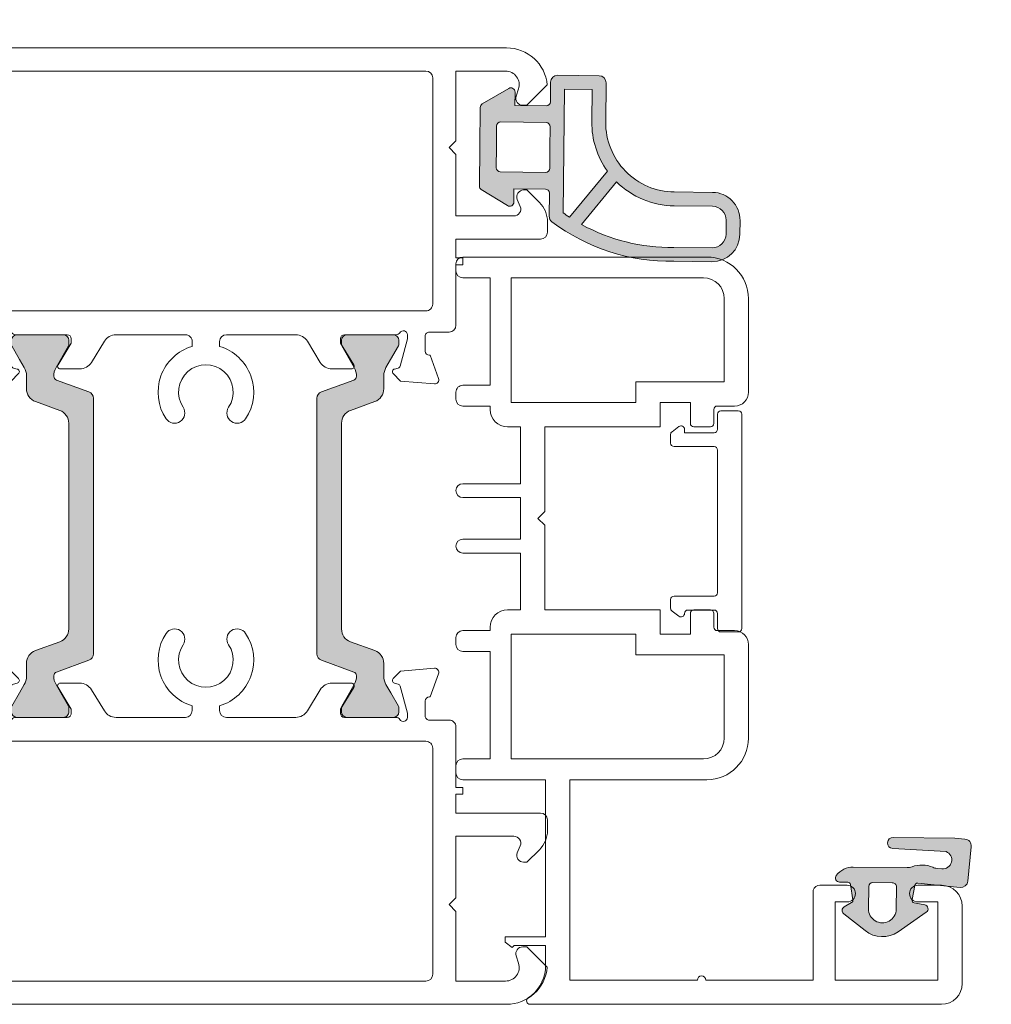
# Model space of a CAD drawing. Units: inches. Extents: x 3757 to 8023, y 34 to 1500.
# Drawn here: x 6043 to 6046, y 836 to 838 of the extents above; entities that cross this region are included whole.
import ezdxf

# ---------------------------------------------------------------- set-up
doc = ezdxf.new("R2010")
doc.units = ezdxf.units.IN
doc.header["$MEASUREMENT"] = 0
doc.layers.get('0').update_dxf_attribs({"lineweight": 0})
doc.layers.add('Aluminium..', color=250, linetype='Continuous', lineweight=0)
doc.layers.add('Text..', color=250, linetype='Continuous', lineweight=0)

# ---------------------------------------------------------------- blocks, each defined once
blk = doc.blocks.new('A$C27673271')
at = {"layer": 'Aluminium..'}
h = blk.add_hatch(color=256, dxfattribs=at)
edge = h.paths.add_edge_path()
edge.add_arc((1.242656905820317, 1.638958834541805), 0.01847787547793311, 110.0000000025864, 180.0000000025833, ccw=False)
edge.add_line((1.236337100200217, 1.656322357775935), (1.323812546613226, 1.688160816498566))
edge.add_arc((1.320009857383396, 1.698595737392584), 0.01110621535191289, 290.0227294066733, 359.7306497572075)
edge.add_arc((1.286978356588141, 1.700190647041029), 0.04416831623048026, 357.862836123903, 390.0337186359253)
edge.add_line((1.325216237309178, 1.72229731202242), (1.312522438437554, 1.744286559620377))
edge.add_line((1.312522438437554, 1.744286559620377), (1.291544722102117, 1.780625893745309))
edge.add_arc((1.29826569212535, 1.784506247595394), 0.00776070770323622, 179.9999999869314, 209.9999999869295, ccw=False)
edge.add_line((1.290504984422114, 1.784506247597164), (1.290504984422114, 1.796024610954191))
edge.add_arc((1.305287284802031, 1.796024610953285), 0.01478230037991701, 89.9999999964619, 179.9999999964878, ccw=False)
edge.add_line((1.305287284802944, 1.810806911333202), (1.430936838039997, 1.810806911333202))
edge.add_arc((1.430936838040907, 1.796024610953282), 0.01478230037992034, 3.52520146407187e-09, 90.00000000352509, ccw=False)
edge.add_line((1.445719138420827, 1.796024610954191), (1.445719138420827, 1.784506247597164))
edge.add_arc((1.437958430717137, 1.784506247597091), 0.007760707703690306, -29.999999999459817, 5.409219738794491e-10, ccw=False)
edge.add_line((1.444679400739915, 1.780625893745309), (1.423698876400522, 1.744286559620377))
edge.add_line((1.423698876400522, 1.744286559620377), (1.411009170547004, 1.722307344349247))
edge.add_arc((1.449414713517244, 1.700133893777665), 0.04434690114415391, 150.0000000007387, 180.0000000007396)
edge.add_line((1.40506781237309, 1.700133893777092), (1.40506781237309, 1.664957032553502))
edge.add_arc((1.368112061420288, 1.664957032552998), 0.0369557509528029, -69.99999999923853, 7.818243830115534e-10, ccw=False)
edge.add_line((1.380751672658334, 1.630229986087215), (1.315015521770874, 1.606303983848193))
edge.add_arc((1.327655133008929, 1.571576937382405), 0.0369557509528106, 110.00000000077, 180.0000000007736)
edge.add_line((1.290699382056118, 1.571576937381906), (1.290699382056118, 1.293426398005977))
edge.add_line((1.290699382056118, 1.293426398005977), (1.290699382056118, 1.01527585862641))
edge.add_arc((1.327655133008932, 1.015275858625913), 0.03695575095281356, 179.9999999992296, 249.9999999992269)
edge.add_line((1.315015521770874, 0.9805488121601229), (1.380751672658334, 0.9566228099247382))
edge.add_arc((1.368112061420277, 0.9218957634589482), 0.03695575095281346, -7.705125426582526e-10, 69.99999999922687, ccw=False)
edge.add_line((1.40506781237309, 0.9218957634584513), (1.40506781237309, 0.8867189022312232))
edge.add_arc((1.449414713510456, 0.8867189022324699), 0.04434690113736539, 180.0000000016107, 210.0000000016116)
edge.add_line((1.411009170547004, 0.8645454516627069), (1.423545687848673, 0.8428315667442803))
edge.add_line((1.423545687848673, 0.8428315667442803), (1.444679400739915, 0.8062269022630062))
edge.add_arc((1.437958430723925, 0.8023465484130433), 0.007760707696901739, 1.2889074696431635e-08, 30.000000012889814, ccw=False)
edge.add_line((1.445719138420827, 0.8023465484147891), (1.445719138420827, 0.7908281850577623))
edge.add_arc((1.430936838039088, 0.7908281850568528), 0.01478230038173933, -89.9999999964748, 3.52520146407187e-09, ccw=False)
edge.add_line((1.430936838039997, 0.7760458846751135), (1.305287284802944, 0.7760458846751135))
edge.add_arc((1.305287284803853, 0.7908281850568528), 0.01478230038173933, 179.9999999964748, 269.9999999964748, ccw=False)
edge.add_line((1.290504984422114, 0.7908281850577623), (1.290504984422114, 0.8023465484147891))
edge.add_arc((1.298265692118561, 0.8023465484147405), 0.007760707696446989, 149.9999999996402, 179.999999999641, ccw=False)
edge.add_line((1.291544722102117, 0.8062269022630062), (1.325216237309178, 0.864555483985896))
edge.add_arc((1.286978356588141, 0.8866621489672867), 0.04416831623048023, 329.9662813640749, 362.1371638760971)
edge.add_arc((1.320004173931757, 0.8882530607672771), 0.01111191824433798, 0.2898261389343514, 69.95679467828974)
edge.add_line((1.323812546613226, 0.8986919795133872), (1.236337100200217, 0.9305304382360191))
edge.add_arc((1.242656905817719, 0.9478939614683294), 0.0184778754753352, 180.0000000030567, 250.00000000305408, ccw=False)
edge.add_line((1.224179030342384, 0.9478939614673436), (1.224179030342384, 1.293426398005977))
edge.add_line((1.224179030342384, 1.293426398005977), (1.224179030342384, 1.638958834540972))
edge = h.paths.add_edge_path()
edge.add_arc((0.6011246486749912, 1.638958834542455), 0.01847787547747826, 359.9999999954028, 429.9999999954001)
edge.add_line((0.6074444542955462, 1.656322357775935), (0.519969007882537, 1.688160816498566))
edge.add_arc((0.5237716971123673, 1.698595737392584), 0.01110621535191293, 180.2693502427925, 249.9772705933261, ccw=False)
edge.add_arc((0.5568031979076222, 1.700190647041029), 0.04416831623048026, 149.9662813640747, 182.1371638760969, ccw=False)
edge.add_line((0.5185653171865852, 1.72229731202242), (0.5312591160572993, 1.744286559620377))
edge.add_line((0.5312591160572993, 1.744286559620377), (0.5522368323927367, 1.780625893745309))
edge.add_arc((0.5455158623704128, 1.784506247598789), 0.007760707704145772, 329.9999999880105, 359.9999999880084)
edge.add_line((0.5532765700745585, 1.784506247597164), (0.5532765700745585, 1.796024610954191))
edge.add_arc((0.5384942696941868, 1.79602461095283), 0.01478230038037176, 5.274854154248935e-09, 90.00000000530068)
edge.add_line((0.5384942696928192, 1.810806911333202), (0.4128447164557656, 1.810806911333202))
edge.add_arc((0.4128447164548561, 1.796024610953282), 0.01478230037992034, 89.99999999647481, 179.9999999964748)
edge.add_line((0.3980624160749358, 1.796024610954191), (0.3980624160749358, 1.784506247597164))
edge.add_arc((0.405823123778626, 1.784506247597091), 0.007760707703690251, 179.999999999459, 209.99999999946)
edge.add_line((0.3991021537558481, 1.780625893745309), (0.4200826780952411, 1.744286559620377))
edge.add_line((0.4200826780952411, 1.744286559620377), (0.4327723839478494, 1.722307344349247))
edge.add_arc((0.3943668409780638, 1.700133893775968), 0.04434690114460875, 1.4533725334331393e-09, 30.000000001454225, ccw=False)
edge.add_line((0.4387137421226726, 1.700133893777092), (0.4387137421226726, 1.664957032553502))
edge.add_arc((0.4756694930754756, 1.664957032552998), 0.03695575095280301, 179.9999999992182, 249.9999999992384)
edge.add_line((0.4630298818374285, 1.630229986087215), (0.5287660327248886, 1.606303983848193))
edge.add_arc((0.516126421486834, 1.571576937382405), 0.0369557509528106, -7.735820872767363e-10, 69.99999999923, ccw=False)
edge.add_line((0.5530821724396446, 1.571576937381906), (0.5530821724396446, 1.293426398005977))
edge.add_line((0.5530821724396446, 1.293426398005977), (0.5530821724396446, 1.01527585862641))
edge.add_arc((0.5161264214868312, 1.015275858625913), 0.03695575095281345, -69.99999999922699, 7.70398855820531e-10, ccw=False)
edge.add_line((0.5287660327248886, 0.9805488121601229), (0.4630298818374285, 0.9566228099247382))
edge.add_arc((0.4756694930754861, 0.9218957634589482), 0.03695575095281344, 110.000000000773, 180.0000000007704)
edge.add_line((0.4387137421226726, 0.9218957634584513), (0.4387137421226726, 0.8867189022312232))
edge.add_arc((0.3943668409848524, 0.8867189022341669), 0.04434690113782019, 329.9999999961958, 359.9999999961967, ccw=False)
edge.add_line((0.4327723839478494, 0.8645454516627069), (0.4202358666461805, 0.8428315667442803))
edge.add_line((0.4202358666461805, 0.8428315667442803), (0.3991021537558481, 0.8062269022630062))
edge.add_arc((0.4058231237718374, 0.8023465484130433), 0.007760707696901691, 149.99999998711, 179.9999999871109)
edge.add_line((0.3980624160749358, 0.8023465484147891), (0.3980624160749358, 0.7908281850577623))
edge.add_arc((0.4128447164566751, 0.7908281850568528), 0.01478230038173933, 179.9999999964748, 269.9999999964749)
edge.add_line((0.4128447164557656, 0.7760458846751135), (0.5384942696928192, 0.7760458846751135))
edge.add_arc((0.5384942696923645, 0.7908281850573076), 0.01478230038219408, 270.0000000017626, 360.0000000017625)
edge.add_line((0.5532765700745585, 0.7908281850577623), (0.5532765700745585, 0.8023465484147891))
edge.add_arc((0.5455158623772021, 0.8023465484113462), 0.007760707697356484, 2.541834715936074e-08, 30.0000000254191)
edge.add_line((0.5522368323927367, 0.8062269022630062), (0.5185653171865852, 0.864555483985896))
edge.add_arc((0.5568031979076221, 0.8866621489672867), 0.04416831623048013, 177.862836123903, 210.0337186359252, ccw=False)
edge.add_arc((0.5237773805640062, 0.8882530607672771), 0.01111191824433798, 110.04320532171019, 179.7101738610657, ccw=False)
edge.add_line((0.519969007882537, 0.8986919795133872), (0.6074444542955462, 0.9305304382360191))
edge.add_arc((0.601124648677589, 0.9478939614676799), 0.01847787547488042, 289.9999999989597, 359.9999999989572)
edge.add_line((0.6196025241524694, 0.9478939614673436), (0.6196025241524694, 1.293426398005977))
edge.add_line((0.6196025241524694, 1.293426398005977), (0.6196025241524694, 1.638958834540972))
for points in [[(1.600132599586686, 2.586877654332056), (0.2475521147407562, 2.586877654332056), (0.110815836218535, 2.586877654332056, 0.3864876608333273), (0.000454625214842963, 2.486591084907559), (0.05538220978996833, 2.431663500334253), (0.06702415125892003, 2.431663500334253, 0.5081229316014966), (0.08462292605145194, 2.455772983743373), (0.07820342936247471, 2.475833910895744, -0.508122931601486), (0.1134009789475385, 2.524052877713984), (0.2475521147407562, 2.524052877713984), (0.2475521147407562, 2.335578547859768), (0.2660299902172483, 2.317100672382367), (0.2475521147407562, 2.298622796904965), (0.2475521147407562, 2.132321917622903), (0.09060252658218815, 2.132321917622903, -0.536384372858062), (0.0735726628863631, 2.15797026202199), (0.08153865783606307, 2.176889500027755, 0.5363843728582596), (0.06450879414023802, 2.202537844430481), (0.05538220978996833, 2.202537844430481), (0.02159676106202824, 2.168752395700722, 0.1989123673796702), (-5.141663768881699e-05, 2.116489071497199), (-5.141663768881699e-05, 2.087975016478595, 0.414213562373095), (0.01842645883789373, 2.069497141004831), (0.2475521147407562, 2.069497141004831), (0.2475521147407562, 2.018806923122611), (0.2290742392642642, 2.018806923122611), (0.2290742392642642, 2.000329047645209), (0.2475521147407562, 2.000329047645209), (0.2475521147407562, 1.836675910006306, 0.4142135623732948), (0.2660299902172483, 1.818198034528905), (0.3196158290975291, 1.818198034528905, -0.414213562373761), (0.3307025543836062, 1.807111309244647), (0.3307025543826967, 1.766460010192532, -0.414213562373095), (0.3196158290975291, 1.755373284904636), (0.3172467100948779, 1.755373284904636), (0.2944154147771769, 1.692644816565007, 0.5486187866266665), (0.3057998004933324, 1.677808396241744), (0.3972398516689282, 1.685808364112745), (0.417231538897795, 1.705800051342521, 0.5773502691898214), (0.4139181769114657, 1.718165686619614), (0.4036890128118102, 1.720906582879252, -0.2679491924314268), (0.3984626803912761, 1.726132915297057), (0.3787450306208484, 1.799720186048944), (0.3787450306208484, 1.810806911333202, -0.7673269879739104), (0.3994331416479326, 1.81635027397715, 0.2679491924281797), (0.4090345273898492, 1.810806911333202), (0.5487414850003915, 1.810806911333202, -0.4142135623730949), (0.5598282102855592, 1.799720186048944), (0.5598282102855592, 1.78842948181773), (0.5239548873860258, 1.729659544584138, 0.58552406831963), (0.5302636095238995, 1.71841753395347), (0.5829471084598481, 1.71841753395347, 0.2614125764230482), (0.6144907191492166, 1.736118982709741), (0.6492754150249311, 1.79310546258057, -0.2614125764230005), (0.6808190257142996, 1.810806911333202), (0.8684087307356094, 1.810806911333202, -0.4142135623728286), (0.886886606211192, 1.792329035859439), (0.886886606211192, 1.77954611426685, 0.5044346015814463), (0.8161998127634433, 1.583876337608672, 0.9999999999999999), (0.8623323317915492, 1.614611946064542, -1.867863205736638), (0.9853523825358934, 1.614611946064542, 0.9999999999999999), (1.031484901563999, 1.583876337608672, 0.5044346015814657), (0.9607981081153412, 1.77954611426685), (0.9607981081153412, 1.792329035859439, -0.4142135623730284), (0.9792759835918332, 1.810806911333202), (1.166865688613143, 1.810806911333202, -0.2614125764230006), (1.198409299302511, 1.79310546258057), (1.233193995178226, 1.736118982709741, 0.2614125764230482), (1.264737605867595, 1.71841753395347), (1.317421104802634, 1.71841753395347, 0.58552406831963), (1.323729826941417, 1.729659544584138), (1.287856504041883, 1.78842948181773), (1.287856504041883, 1.799720186048944, -0.4142135623730948), (1.298943229327051, 1.810806911333202), (1.438650186937593, 1.810806911333202, 0.2679491924281797), (1.44825157267951, 1.81635027397715, -0.7673269879741911), (1.468939683706594, 1.810806911333202), (1.468939683706594, 1.799720186048944), (1.449222033936167, 1.726132915297057, -0.2679491924314268), (1.443995701516542, 1.720906582879252), (1.433766537415067, 1.718165686619614, 0.5773502691898216), (1.430453175429648, 1.705800051342521), (1.450444862659424, 1.685808364112745), (1.54188491383411, 1.677808396241744, 0.5486187866266666), (1.553269299550266, 1.692644816565007), (1.530438004232565, 1.755373284904636), (1.528068885229914, 1.755373284904636, -0.414213562373095), (1.516982159944746, 1.766460010192532), (1.516982159944746, 1.807111309244647, -0.414213562373428), (1.528068885229914, 1.818198034528905), (1.581654724111104, 1.818198034528905, 0.414213562373428), (1.600132599586686, 1.836675910006306), (1.600132599586686, 2.000329047645209), (1.618610475063178, 2.000329047645209), (1.618610475063178, 2.018806923122611), (1.600132599586686, 2.018806923122611), (1.600132599586686, 2.069497141004831), (1.829258255489549, 2.069497141004831, 0.414213562373095), (1.847736130965131, 2.087975016478595), (1.847736130965131, 2.116489071497199, 0.1989123673796702), (1.826087953266324, 2.168752395700722), (1.792302504537474, 2.202537844430481), (1.783175920187205, 2.202537844430481, 0.5363843728582596), (1.76614605649138, 2.176889500027755), (1.77411205144108, 2.15797026202199, -0.536384372858062), (1.757082187745254, 2.132321917622903), (1.600132599586686, 2.132321917622903), (1.600132599586686, 2.298622796904965), (1.581654724111104, 2.317100672382367), (1.600132599586686, 2.335578547859768), (1.600132599586686, 2.524052877713984), (1.734283735380814, 2.524052877713984, -0.508122931601486), (1.769481284964968, 2.475833910895744), (1.7630617882769, 2.455772983743373, 0.5081229316014966), (1.780660563068523, 2.431663500334253), (1.792302504537474, 2.431663500334253), (1.8472300891126, 2.486591084907559, 0.3864876608333273), (1.736868878108908, 2.586877654332056)], [(0.3103768913588283, 1.893957350977871, 0.414213562373095), (0.3288547668353203, 1.87547947550047), (1.518829947492122, 1.87547947550047, 0.414213562373095), (1.537307822968614, 1.893957350977871), (1.537307822968614, 2.505575002236583, 0.414213562373095), (1.518829947492122, 2.524052877713984), (0.3288547668353203, 2.524052877713984, 0.4142135623731034), (0.3103768913588283, 2.505575002236583)], [(0.6196025241524694, 1.638958834540972, 0.3152987888789708), (0.6074444542955462, 1.656322357775935), (0.519969007882537, 1.688160816498566, -0.313898216910651), (0.5126656044831179, 1.698543526727008, -0.1413012573403241), (0.5185653171865852, 1.72229731202242), (0.5312591160572993, 1.744286559620377), (0.5522368323927367, 1.780625893745309, 0.1316524975873873), (0.5532765700745585, 1.784506247597164), (0.5532765700745585, 1.796024610954191, 0.4142135623732282), (0.5384942696928192, 1.810806911333202), (0.4128447164557656, 1.810806911333202, 0.414213562373095), (0.3980624160749358, 1.796024610954191), (0.3980624160749358, 1.784506247597164, 0.1316524975873998), (0.3991021537558481, 1.780625893745309), (0.4200826780952411, 1.744286559620377), (0.4327723839478494, 1.722307344349247, -0.1316524975873997), (0.4387137421226726, 1.700133893777092), (0.4387137421226726, 1.664957032553502, 0.3152987888790801), (0.4630298818374285, 1.630229986087215), (0.5287660327248886, 1.606303983848193, -0.315298788879), (0.5530821724396446, 1.571576937381906), (0.5530821724396446, 1.293426398005977), (0.5530821724396446, 1.01527585862641, -0.3152987888789708), (0.5287660327248886, 0.9805488121601229), (0.4630298818374285, 0.9566228099247382, 0.3152987888789709), (0.4387137421226726, 0.9218957634584513), (0.4387137421226726, 0.8867189022312232, -0.1316524975873997), (0.4327723839478494, 0.8645454516627069), (0.4202358666461805, 0.8428315667442803), (0.3991021537558481, 0.8062269022630062, 0.1316524975873998), (0.3980624160749358, 0.8023465484147891), (0.3980624160749358, 0.7908281850577623, 0.414213562373095), (0.4128447164557656, 0.7760458846751135), (0.5384942696928192, 0.7760458846751135, 0.414213562373095), (0.5532765700745585, 0.7908281850577623), (0.5532765700745585, 0.8023465484147891, 0.1316524975873997), (0.5522368323927367, 0.8062269022630062), (0.5185653171865852, 0.864555483985896, -0.1413012573403244), (0.5126656044831179, 0.8883092692813079, -0.3137019356292425), (0.519969007882537, 0.8986919795133872), (0.6074444542955462, 0.9305304382360191, 0.3152987888789708), (0.6196025241524694, 0.9478939614673436), (0.6196025241524694, 1.293426398005977)], [(1.224179030342384, 1.638958834540972, -0.3152987888789708), (1.236337100200217, 1.656322357775935), (1.323812546613226, 1.688160816498566, 0.313898216910651), (1.331115950012645, 1.698543526727008, 0.1413012573403241), (1.325216237309178, 1.72229731202242), (1.312522438437554, 1.744286559620377), (1.291544722102117, 1.780625893745309, -0.1316524975873873), (1.290504984422114, 1.784506247597164), (1.290504984422114, 1.796024610954191, -0.4142135623732282), (1.305287284802944, 1.810806911333202), (1.430936838039997, 1.810806911333202, -0.414213562373095), (1.445719138420827, 1.796024610954191), (1.445719138420827, 1.784506247597164, -0.1316524975873998), (1.444679400739915, 1.780625893745309), (1.423698876400522, 1.744286559620377), (1.411009170547004, 1.722307344349247, 0.1316524975873997), (1.40506781237309, 1.700133893777092), (1.40506781237309, 1.664957032553502, -0.3152987888790801), (1.380751672658334, 1.630229986087215), (1.315015521770874, 1.606303983848193, 0.315298788879), (1.290699382056118, 1.571576937381906), (1.290699382056118, 1.293426398005977), (1.290699382056118, 1.01527585862641, 0.3152987888789708), (1.315015521770874, 0.9805488121601229), (1.380751672658334, 0.9566228099247382, -0.3152987888789709), (1.40506781237309, 0.9218957634584513), (1.40506781237309, 0.8867189022312232, 0.1316524975873997), (1.411009170547004, 0.8645454516627069), (1.423545687848673, 0.8428315667442803), (1.444679400739915, 0.8062269022630062, -0.1316524975873998), (1.445719138420827, 0.8023465484147891), (1.445719138420827, 0.7908281850577623, -0.414213562373095), (1.430936838039997, 0.7760458846751135), (1.305287284802944, 0.7760458846751135, -0.414213562373095), (1.290504984422114, 0.7908281850577623), (1.290504984422114, 0.8023465484147891, -0.1316524975873997), (1.291544722102117, 0.8062269022630062), (1.325216237309178, 0.864555483985896, 0.1413012573403244), (1.331115950012645, 0.8883092692813079, 0.3137019356292425), (1.323812546613226, 0.8986919795133872), (1.236337100200217, 0.9305304382360191, -0.3152987888789708), (1.224179030342384, 0.9478939614673436), (1.224179030342384, 1.293426398005977)], [(1.600132599586686, -2.48583237407729e-05), (1.736868878108908, -2.48583237407729e-05, 0.3864876608333488), (1.8472300891126, 0.1002617111007567), (1.792302504537474, 0.155189295677701), (1.780660563068523, 0.155189295677701, 0.5081229316015252), (1.7630617882769, 0.131079812268581), (1.769481284964968, 0.1110188851162093, -0.5081229316015179), (1.734283735380814, 0.06279991829796927), (1.600132599586686, 0.06279991829796927), (1.600132599586686, 0.2512742481521855), (1.581654724111104, 0.269752123629587), (1.600132599586686, 0.2882299991033506), (1.600132599586686, 0.4545308783890505), (1.757082187745254, 0.4545308783890505, -0.5363843728580555), (1.77411205144108, 0.4288825339863251), (1.76614605649138, 0.4099632959805604, 0.53638437285822), (1.783175920187205, 0.384314951581473), (1.792302504537474, 0.384314951581473), (1.826087953266324, 0.4181004003075941, 0.1989123673797008), (1.847736130965131, 0.4703637245111167), (1.847736130965131, 0.498877779529721, 0.414213562373095), (1.829258255489549, 0.5173556550071226), (1.600132599586686, 0.5173556550071226), (1.600132599586686, 0.5653981312461838), (1.600132599586686, 0.5680458728857047), (1.618610475063178, 0.5680458728857047), (1.618610475063178, 0.5865237483631063), (1.600132599586686, 0.5865237483631063), (1.600132599586686, 0.7501768860056472, 0.414213562373428), (1.581654724111104, 0.7686547614794108), (1.528068885229914, 0.7686547614794108, -0.414213562373428), (1.516982159944746, 0.7797414867673069), (1.516982159944746, 0.820392785819422, -0.414213562373095), (1.528068885229914, 0.8314795111036801), (1.530438004232565, 0.8314795111036801), (1.553269299550266, 0.8942079794469464, 0.5486187866266666), (1.54188491383411, 0.9090443997665716), (1.450444862659424, 0.9010444318955706), (1.430453175429648, 0.8810527446657943, 0.5773502691898216), (1.433766537415067, 0.8686871093923401), (1.443995701516542, 0.8659462131327018, -0.2679491924314268), (1.449222033936167, 0.8607198807112582), (1.468939683706594, 0.7871326099630096), (1.468939683706594, 0.7760458846751135, -0.7673269879741911), (1.44825157267951, 0.7705025220311654, 0.2679491924281797), (1.438650186937593, 0.7760458846751135), (1.298943229327051, 0.7760458846751135, -0.4142135623730948), (1.287856504041883, 0.7871326099630096), (1.287856504041883, 0.7984233141905861), (1.323729826941417, 0.857193251427816, 0.58552406831963), (1.317421104802634, 0.8684352620548452), (1.264737605867595, 0.8684352620548452, 0.2614125764230482), (1.233193995178226, 0.8507338133022131), (1.198409299302511, 0.7937473334313836, -0.2614125764230006), (1.166865688613143, 0.7760458846751135), (0.9792759835918332, 0.7760458846751135, -0.4142135623730284), (0.9607981081153412, 0.794523760152515), (0.9607981081153412, 0.8073066817414656, 0.5044346015814657), (1.031484901563999, 1.002976458399644, 0.9999999999999999), (0.9853523825358934, 0.9722408499474113, -1.867863205736638), (0.8623323317915492, 0.9722408499474113, 0.9999999999999999), (0.8161998127634433, 1.002976458399644, 0.5044346015814463), (0.886886606211192, 0.8073066817414656), (0.886886606211192, 0.794523760152515, -0.4142135623728286), (0.8684087307356094, 0.7760458846751135), (0.6808190257142996, 0.7760458846751135, -0.2614125764230005), (0.6492754150249311, 0.7937473334313836), (0.6144907191492166, 0.8507338133022131, 0.2614125764230482), (0.5829471084598481, 0.8684352620548452), (0.5302636095238995, 0.8684352620548452, 0.58552406831963), (0.5239548873860258, 0.857193251427816), (0.5598282102855592, 0.7984233141905861), (0.5598282102855592, 0.7871326099630096, -0.4142135623730949), (0.5487414850003915, 0.7760458846751135), (0.4090345273898492, 0.7760458846751135, 0.2679491924281797), (0.3994331416479326, 0.7705025220311654, -0.7673269879739104), (0.3787450306208484, 0.7760458846751135), (0.3787450306208484, 0.7871326099630096), (0.3984626803912761, 0.8607198807112582, -0.2679491924314268), (0.4036890128118102, 0.8659462131327018), (0.4139181769114657, 0.8686871093923401, 0.5773502691898214), (0.417231538897795, 0.8810527446657943), (0.3972398516689282, 0.9010444318955706), (0.3057998004933324, 0.9090443997665716, 0.5486187866266665), (0.2944154147771769, 0.8942079794469464), (0.3172467100948779, 0.8314795111036801), (0.3196158290975291, 0.8314795111036801, -0.414213562373095), (0.3307025543826967, 0.820392785819422), (0.3307025543836062, 0.7797414867673069, -0.414213562373761), (0.3196158290975291, 0.7686547614794108), (0.2660299902172483, 0.7686547614794108, 0.4142135623732948), (0.2475521147407562, 0.7501768860056472), (0.2475521147407562, 0.5865237483631063), (0.2290742392651737, 0.5865237483631063), (0.2290742392651737, 0.5680458728857047), (0.2475521147407562, 0.5680458728857047), (0.2475521147407562, 0.5653981312461838), (0.2475521147407562, 0.5173556550071226), (0.01842645883789373, 0.5173556550071226, 0.414213562373095), (-5.141663768881699e-05, 0.498877779529721), (-5.141663768881699e-05, 0.4703637245111167, 0.1989123673797008), (0.02159676106202824, 0.4181004003075941), (0.05538220978996833, 0.384314951581473), (0.06450879414023802, 0.384314951581473, 0.53638437285822), (0.08153865783606307, 0.4099632959805604), (0.0735726628863631, 0.4288825339863251, -0.5363843728580555), (0.09060252658218815, 0.4545308783890505), (0.2475521147407562, 0.4545308783890505), (0.2475521147407562, 0.2882299991033506), (0.2660299902172483, 0.269752123629587), (0.2475521147407562, 0.2512742481521855), (0.2475521147407562, 0.06279991829796927), (0.1134009789475385, 0.06279991829796927, -0.5081229316015179), (0.07820342936247471, 0.1110188851162093), (0.08462292605145194, 0.131079812268581, 0.5081229316015252), (0.06702415125892003, 0.155189295677701), (0.05538220978996833, 0.155189295677701), (0.000454625214842963, 0.1002617111007567, 0.3864876608333488), (0.110815836218535, -2.48583237407729e-05), (0.2475521147407562, -2.48583237407729e-05)], [(0.3103768913588283, 0.6928954450340825, -0.414213562373095), (0.3288547668353203, 0.711373320511484), (1.518829947492122, 0.711373320511484, -0.414213562373095), (1.537307822968614, 0.6928954450340825), (1.537307822968614, 0.08127779377173283, -0.414213562373095), (1.518829947492122, 0.06279991829796927), (0.3288547668353203, 0.06279991829796927, -0.4142135623731034), (0.3103768913588283, 0.08127779377173283)]]:
    blk.add_lwpolyline(points, format="xyb", close=True, dxfattribs=at)
blk = doc.blocks.new('A$C16143C8A')
h = blk.add_hatch(color=256)
edge = h.paths.add_edge_path()
edge.add_arc((16.43546794482964, 3.976596974138683), 14.35391930979934, 117.9082824332366, 155.4533603513443)
edge.add_arc((3.833618721026736, 9.731983701630563), 0.4999999999992528, 155.4533603511007, 209.3895380624407)
edge.add_line((3.397967004380916, 9.4866113686694), (4.213582562784723, 8.038508749072207))
edge.add_arc((3.952191532797692, 7.891285349295707), 0.299999999999053, -60.61046193752719, 29.38953806245121, ccw=False)
edge.add_line((4.099414932574291, 7.629894319308733), (2.12922108787825, 6.520221060618496))
edge.add_line((2.12922108787825, 6.520221060618496), (1.653128641231888, 7.365509888242741))
edge.add_arc((1.391737611245577, 7.218286488465828), 0.299999999998629, 29.38953806258729, 150.35329459469)
edge.add_line((1.131010012002662, 7.366681633238841), (0.03498240790941054, 5.4409808540222))
edge.add_arc((0.2957100071466008, 5.292585709244536), 0.2999999999959548, 150.3532945933771, 209.389538061285)
edge.add_line((0.03431897715927335, 5.145362309474876), (1.423196502433711, 2.679449095929158))
edge.add_line((1.423196502433711, 2.679449095929158), (2.812074027697236, 0.2135358823870774))
edge.add_arc((3.073465057688662, 0.3607592821678005), 0.300000000004956, 209.3895380627418, 268.4257815306496)
edge.add_line((3.065223506062466, 0.06087250881864747), (5.280148948470014, 1.460130079067312e-06))
edge.add_arc((5.288390500100179, 0.2998882334723613), 0.2999999999981967, 268.425781529856, 389.3895380619369)
edge.add_line((5.549781530087785, 0.4471116332460952), (5.073689083441423, 1.292400460877616))
edge.add_line((5.073689083441423, 1.292400460877616), (7.043882928137464, 2.402073719567852))
edge.add_arc((7.191106327913942, 2.140682689578925), 0.3000000000006947, 29.389538062313193, 119.38953806226971, ccw=False)
edge.add_line((7.452497357902757, 2.287906089355602), (8.146205118551734, 1.056247356171298))
edge.add_arc((8.581856835195161, 1.301619689133154), 0.499999999997509, 209.3895380626445, 299.3895380626315)
edge.add_line((8.827229168156919, 0.8659679724896705), (11.44113946803191, 2.338201970273076))
edge.add_arc((11.19576713506922, 2.773853686921029), 0.500000000001861, 299.3895380624731, 389.389538062473)
edge.add_line((11.63141885171717, 3.019226019883718), (10.24471091727537, 5.481287185566543))
edge.add_arc((14.60122808372775, 7.935010515198845), 4.999999999997614, 119.3895380626821, 209.3895380626799, ccw=False)
edge.add_line((12.14750475409528, 12.29152768165113), (14.5603018810325, 13.65048860705247))
edge.add_arc((13.57881254917475, 15.39309547363329), 2.000000000001301, 299.3895380628023, 389.389538062814)
edge.add_line((15.32141941575537, 16.37458480549139), (14.83067474982818, 17.24588823877821))
edge.add_arc((13.08806788324627, 16.26439890692438), 2.000000000000317, 29.389538062689, 119.3895380626746)
edge.add_line((12.10657855139289, 18.00700577350653), (9.717007456674764, 16.66112645777866))
edge = h.paths.add_edge_path(flags=16)
edge.add_line((10.19628532876231, 15.78336457649311), (12.59732321732008, 17.13570234021608))
edge.add_arc((13.08806788324818, 16.26439890692653), 0.9999999999995268, 29.389538062788972, 119.3895380627875, ccw=False)
edge.add_line((13.95937131653773, 16.75514357285465), (14.45011598246492, 15.8838401395642))
edge.add_arc((13.57881254917446, 15.39309547363701), 0.9999999999998714, -60.610461937282025, 29.38953806271661, ccw=False)
edge.add_line((14.06955721510167, 14.52179204034655), (11.65676008816445, 13.16283111494522))
edge.add_arc((14.60122808373076, 7.935010515209737), 5.999999999994412, 119.3895380627772, 163.3499232814229)
edge.add_line((8.852792988891451, 9.654165528683734), (5.16100903995175, 11.13297436321045))
edge.add_arc((16.43546794482689, 3.976596974146492), 13.35391930979157, 117.85381892611761, 147.5949710576145, ccw=False)
edge = h.paths.add_edge_path(flags=16)
edge.add_line((10.51474308545949, 2.964133070601747), (9.373407483988558, 4.990542519637529))
edge.add_arc((14.6012280837303, 7.935010515206629), 6.000000000001236, 173.0591619191118, 209.3895380627712, ccw=False)
edge.add_line((8.645199316804792, 8.66007694497057), (4.651978036574292, 10.25963179137761))
edge.add_arc((16.43546794478386, 3.976596974133805), 13.35391930975977, 151.9331657512996, 154.3691954281474)
edge.add_line((4.39557310696182, 9.753109176645012), (8.772136218874948, 1.982643738747356))
edge.add_line((8.772136218874948, 1.982643738747356), (10.51474308545949, 2.964133070601747))
edge = h.paths.add_edge_path(flags=16)
edge.add_line((2.468760622385162, 3.268342695040701), (1.732643623490731, 4.575297844978195))
edge.add_arc((1.994034653477715, 4.722521244758346), 0.3000000000008042, 119.38953806307171, 209.3895380630629, ccw=False)
edge.add_line((1.846811253697524, 4.983912274745308), (4.688308531687653, 6.584330199362739))
edge.add_arc((4.83553193146414, 6.322939169373844), 0.3000000000006716, 29.389538062308702, 119.38953806227411, ccw=False)
edge.add_line((5.096922961452947, 6.470162569150489), (5.83303996034374, 5.163207419214814))
edge.add_line((5.83303996034374, 5.163207419214814), (6.569156959230895, 3.856252269275501))
edge.add_arc((6.307765929249276, 3.709028869497195), 0.2999999999952247, -60.6104619367066, 29.389538063258726, ccw=False)
edge.add_line((6.45498932902774, 3.447637839515664), (3.613492051037611, 1.847219914896414))
edge.add_arc((3.466268651258369, 2.108610944882488), 0.2999999999995654, 209.3895380630056, 299.38953806299685, ccw=False)
edge.add_line((3.204877621272317, 1.961387545103207), (2.468760622385162, 3.268342695040701))
for points in [[(9.717007456674764, 16.66112645777866, 0.165302725687436), (3.378807019660599, 9.939700615481343, 0.2397842506739418), (3.397967004380916, 9.4866113686694), (4.213582562784723, 8.038508749072207, -0.4142135623729841), (4.099414932574291, 7.629894319308733), (2.12922108787825, 6.520221060618496), (1.653128641231888, 7.365509888242741, 0.5829708565577564), (1.131010012002662, 7.366681633238841), (0.03498240790941054, 5.4409808540222, 0.2634471391022135), (0.03431897715927335, 5.145362309474876), (1.423196502433711, 2.679449095929158), (2.812074027697236, 0.2135358823870774, 0.2634471391022135), (3.065223506062466, 0.06087250881864747), (5.280148948470014, 1.460130079067312e-06, 0.5829708565576296), (5.549781530087785, 0.4471116332460952), (5.073689083441423, 1.292400460877616), (7.043882928137464, 2.402073719567852, -0.4142135623728728), (7.452497357902757, 2.287906089355602), (8.146205118551734, 1.056247356171298, 0.4142135623730284), (8.827229168156919, 0.8659679724896705), (11.44113946803191, 2.338201970273076, 0.4142135623730951), (11.63141885171717, 3.019226019883718), (10.24471091727537, 5.481287185566543, -0.4142135623730833), (12.14750475409528, 12.29152768165113), (14.5603018810325, 13.65048860705247, 0.4142135623731547), (15.32141941575537, 16.37458480549139), (14.83067474982818, 17.24588823877821, 0.4142135623730215), (12.10657855139289, 18.00700577350653)], [(10.19628532876231, 15.78336457649311), (12.59732321732008, 17.13570234021608, -0.414213562373088), (13.95937131653773, 16.75514357285465), (14.45011598246492, 15.8838401395642, -0.414213562373088), (14.06955721510167, 14.52179204034655), (11.65676008816445, 13.16283111494522, 0.1942009320786853), (8.852792988891451, 9.654165528683734), (5.16100903995175, 11.13297436321045, -0.1305036552026155)], [(10.51474308545949, 2.964133070601747), (9.373407483988558, 4.990542519637529, -0.1598624785660394), (8.645199316804792, 8.66007694497057), (4.651978036574292, 10.25963179137761, 0.01062958494596818), (4.39557310696182, 9.753109176645012), (8.772136218874948, 1.982643738747356)], [(2.468760622385162, 3.268342695040701), (1.732643623490731, 4.575297844978195, -0.4142135623730506), (1.846811253697524, 4.983912274745308), (4.688308531687653, 6.584330199362739, -0.4142135623729176), (5.096922961452947, 6.470162569150489), (5.83303996034374, 5.163207419214814), (6.569156959230895, 3.856252269275501, -0.4142135623729176), (6.45498932902774, 3.447637839515664), (3.613492051037611, 1.847219914896414, -0.4142135623730506), (3.204877621272317, 1.961387545103207)]]:
    blk.add_lwpolyline(points, format="xyb", close=True)
blk = doc.blocks.new('A$C778C3BC5')
h = blk.add_hatch(color=256)
edge = h.paths.add_edge_path(flags=16)
edge.add_arc((2.806945029828643, 2.457303072576866), 0.3000000190758014, 209.389537379365, 299.3895330535912, ccw=False)
edge.add_line((2.545553981464764, 2.310079666554884), (1.760362534354499, 3.70416516606565))
edge.add_arc((2.631665970570184, 4.194909826796779), 0.999999999998685, 29.389535899836403, 209.3895377210687, ccw=False)
edge.add_line((3.502969422384922, 4.685654459832222), (4.288160866421094, 3.291569004655685))
edge.add_arc((4.026769823873347, 3.144345594382212), 0.3000000160945819, -60.61046387252139, 29.389538631960306, ccw=False)
edge.add_line((4.173993222721037, 2.882954545399116), (4.173993311091181, 2.882954441936818))
edge.add_line((4.173993311091181, 2.882954441936818), (2.954168504486006, 2.195911909637289))
edge.add_line((2.954168504486006, 2.195911909637289), (2.954168416115863, 2.195912013097768))
edge = h.paths.add_edge_path()
edge.add_arc((8.153629846219845, 3.191032107275297), 0.6500000000004366, 321.2794021643294, 484.4446339727002)
edge.add_line((7.785983603997011, 3.727069643815412), (7.496695746089244, 3.529068066125546))
edge.add_arc((8.062079978796612, 2.704240405721663), 0.9999999999807213, 124.428977369237, 142.2789510717357)
edge.add_arc((5.689083869426584, 4.539693882350179), 2.000000000011473, 278.3500778816734, 322.27893451445635, ccw=False)
edge.add_arc((6.124746781092443, 1.571496315013021), 0.9999998285464259, 98.3500716091532, 119.389542149195)
edge.add_line((5.634002137161588, 2.442799563914377), (2.252101048823533, 0.5380097325178212))
edge.add_line((2.252101048823533, 0.5380097325178212), (2.252100859685015, 0.5380098011100927))
edge.add_arc((1.51598397502542, 1.844965015385185), 1.500000000000601, 245.08949550548158, 299.3895330549034, ccw=False)
edge.add_arc((1.010263664363929, 0.7567336814238086), 0.2999999999975654, 119.38953806276149, 245.1479773605113, ccw=False)
edge.add_line((0.8630402645867434, 1.018124711408745), (1.373033564210346, 1.305368491115587))
edge.add_line((1.373033564210346, 1.305368491115587), (1.373033474093972, 1.305368615487168))
edge.add_arc((1.274884556143488, 1.479629310724051), 0.1999999999982319, 299.3895330538444, 379.3895512171669)
edge.add_line((1.4635411995514, 1.546027133710595), (1.463541308316053, 1.546027167494685))
edge.add_line((1.463541308316053, 1.546027167494685), (1.093884057798277, 2.596337743565527))
edge.add_arc((0.905136832643882, 2.530197806787441), 0.2000000156012326, 19.31124738147439, 89.3895364105165)
edge.add_line((0.9072677124131587, 2.730186470445915), (0.2967883467317733, 2.736691011083167))
edge.add_arc((0.2999846523247198, 3.036673983315223), 0.2999999999977039, 157.1809374010984, 269.3895390484897, ccw=False)
edge.add_line((0.0234644006814051, 3.153020665389704), (0.0234641924216703, 3.153020752073644))
edge.add_line((0.0234641924216703, 3.153020752073644), (0.7881979623962252, 4.970555184985642))
edge.add_arc((2.631665967645541, 4.194909831990449), 2.000000000000232, 84.17391598518691, 157.1809123556828, ccw=False)
edge.add_line((2.834684383782587, 6.184579031307294), (2.834684367786394, 6.184579166021649))
edge.add_line((2.834684367786394, 6.184579166021649), (5.294028349355358, 5.933636906158426))
edge.add_line((5.294028349355358, 5.933636906158426), (5.294028346306732, 5.933636807634684))
edge.add_arc((5.26357565504229, 5.635186420476631), 0.3000000000000653, -50.61046894472139, 84.17392964556558, ccw=False)
edge.add_line((5.453952448227938, 5.403331559375147), (4.861345250898012, 4.91673968507348))
edge.add_arc((4.988263075704802, 4.762169787936455), 0.1999999683865921, 129.389524659062, 219.3895339937296)
edge.add_line((4.833693199245317, 4.635251937947032), (5.49260699698425, 3.832778500322092))
edge.add_arc((5.647176897636453, 3.959696346939951), 0.1999999849443649, 219.3895288490974, 304.3895391829951)
edge.add_line((5.760140158799913, 3.794653032609858), (8.30528358371157, 5.536666561061793))
edge.add_line((8.30528358371157, 5.536666561061793), (8.305283837049501, 5.536666325760962))
edge.add_arc((8.587691923812233, 5.124057949048474), 0.5000000000023009, 34.38953455899821, 124.38952704553509, ccw=False)
edge.add_line((9.000300263491226, 5.406466089918467), (9.000300402873108, 5.406466214268221))
edge.add_line((9.000300402873108, 5.406466214268221), (10.41234112991151, 3.343424882572435))
edge.add_line((10.41234112991151, 3.343424882572435), (10.41234099052599, 3.343424758219044))
edge.add_arc((9.999732650852529, 3.061016617351204), 0.4999999999965202, -55.61046794532899, 34.389534559152594, ccw=False)
edge.add_line((10.28214077368466, 2.648408265333273), (9.670231889453134, 2.229589464624951))
edge.add_line((9.670231889453134, 2.229589464624951), (5.797439498295716, 0.0483146806818695))
edge.add_arc((5.601141631923622, 0.3968360539987665), 0.4000000000011656, 122.0512402888618, 299.3895380628187, ccw=False)
edge.add_line((5.388870643284463, 0.7358655916250427), (8.660763474614214, 2.784442039821442))
for points in [[(8.660763474614214, 2.784442039821442, 0.8629121436493623), (7.785983603997011, 3.727069643815412), (7.496695746089244, 3.529068066125546, 0.078043072801645), (7.271081157818116, 3.316058078866263, -0.1940581781907328), (5.979525899347209, 2.56089540162975, 0.0920607712557751), (5.634002137161588, 2.442799563914377), (2.252101048823533, 0.5380097325178212), (2.252100859685015, 0.5380098011100927, -0.2414638131364822), (0.8841808221150131, 0.4845148046188115, -0.6113519101051861), (0.8630402645867434, 1.018124711408745), (1.373033564210346, 1.305368491115587), (1.373033474093972, 1.305368615487168, 0.3639703240175644), (1.4635411995514, 1.546027133710595), (1.463541308316053, 1.546027167494685), (1.093884057798277, 2.596337743565527, 0.3156743893045038), (0.9072677124131587, 2.730186470445915), (0.2967883467317733, 2.736691011083167, -0.53287751978518), (0.0234644006814051, 3.153020665389704), (0.0234641924216703, 3.153020752073644), (0.7881979623962252, 4.970555184985642, -0.3297843943187619), (2.834684383782587, 6.184579031307294), (2.834684367786394, 6.184579166021649), (5.294028349355358, 5.933636906158426), (5.294028346306732, 5.933636807634684, -0.6668187490052616), (5.453952448227938, 5.403331559375147), (4.861345250898012, 4.91673968507348, 0.4142136100914601), (4.833693199245317, 4.635251937947032), (5.49260699698425, 3.832778500322092, 0.3888787837619565), (5.760140158799913, 3.794653032609858), (8.30528358371157, 5.536666561061793), (8.305283837049501, 5.536666325760962, -0.4142135239646402), (9.000300263491226, 5.406466089918467), (9.000300402873108, 5.406466214268221), (10.41234112991151, 3.343424882572435), (10.41234099052599, 3.343424758219044, -0.4142135751758829), (10.28214077368466, 2.648408265333273), (9.670231889453134, 2.229589464624951), (5.797439498295716, 0.0483146806818695, -0.9770379124528734), (5.388870643284463, 0.7358655916250427)], [(2.954168416115863, 2.195912013097768, -0.4142135402599518), (2.545553981464764, 2.310079666554884), (1.760362534354499, 3.70416516606565, -1.000000015893249), (3.502969422384922, 4.685654459832222), (4.288160866421094, 3.291569004655685, -0.414213575175883), (4.173993222721037, 2.882954545399116), (4.173993311091181, 2.882954441936818), (2.954168504486006, 2.195911909637289)]]:
    blk.add_lwpolyline(points, format="xyb", close=True)

msp = doc.modelspace()

# ---------------------------------------------------------------- linework, layer by layer
at = {"layer": 'Text..'}
for points in [[(6044.266637389924, 836.7531105516391, 0.414213562373095), (6044.285387389927, 836.7343605516435), (6044.441730679301, 836.7343605516435), (6044.441730679301, 836.5806105516385), (6044.40632488993, 836.5806105516385, 0.4142135623729048), (6044.35944988993, 836.5337355516385), (6044.35944988993, 836.5243605516443), (6044.285387389927, 836.5243605516443, 0.4142135623730951), (6044.266637389924, 836.5056105516414), (6044.266637389924, 836.4868605516385, 0.414213562373095), (6044.285387389927, 836.4681105516429), (6044.35944988993, 836.4681105516429), (6044.35944988993, 836.1774855516414), (6044.285387389927, 836.1774855516414, 0.4142135623730951), (6044.266637389924, 836.1587355516385), (6044.266637389924, 836.1399855516429, 0.414213562373095), (6044.285387389927, 836.12123555164), (6044.509106100447, 836.12123555164), (6044.509106100447, 835.695818770444), (6044.399863474578, 835.695818770444), (6044.399863474578, 835.6817562704455), (6044.418613474581, 835.6676937704469), (6044.42443503931, 835.6724223414858), (6044.509106100447, 835.6724223414858), (6044.509106100447, 835.6075197544415, -0.2193419827789371), (6044.461914251177, 835.5309525134362, 0.742599934549546), (6044.467103617656, 835.5137697544415), (6045.579731100454, 835.5137697544415, 0.4142135623730949), (6045.635981100449, 835.5700197544429), (6045.635981100449, 835.7793429243393, 0.4142135623730951), (6045.579731100454, 835.8355929243335), (6045.515981100453, 835.8355929243335, 1), (6045.515981100453, 835.7905929243352), (6045.570356100446, 835.7905929243352), (6045.570356100446, 835.5793947544444), (6045.292137298236, 835.5793947544444), (6045.292137298236, 835.7905929243352), (6045.32473110045, 835.7905929243352, 1), (6045.32473110045, 835.8355929243335), (6045.250857129545, 835.8355929243335, 0.3229971286652755), (6045.233065577221, 835.8227609616733), (6045.233065577221, 835.5793947544444), (6044.942231100443, 835.5793947544444, 1), (6044.919731100451, 835.5793947544444), (6044.57473110045, 835.5793947544444), (6044.57473110045, 835.8193947544423), (6044.57473110045, 836.12123555164), (6044.94538738993, 836.12123555164, 0.4142135623730951), (6045.057887389933, 836.2337355516429), (6045.057887389933, 836.4868605516385, 0.4142135623730951), (6045.020387389927, 836.5243605516443), (6044.973512389927, 836.5243605516443, -0.414213562373095), (6044.964137389933, 836.5337355516385), (6044.964137389933, 836.5712355516443, 0.4142135623730951), (6044.954762389924, 836.5806105516385), (6044.910156745941, 836.5806105516385, 0.4142135623730951), (6044.900781745932, 836.5712355516443), (6044.900781745932, 836.5149855516429), (6044.81909691385, 836.5149855516429), (6044.81909691385, 836.5806105516385), (6044.507355679304, 836.5806105516385), (6044.507355679304, 836.8093605516406), (6044.488605679301, 836.8281105516435), (6044.507355679304, 836.8468605516391), (6044.507355679304, 837.0756105516411), (6044.81909691385, 837.0756105516411), (6044.81909691385, 837.1412355516368), (6044.900781745932, 837.1412355516368), (6044.900781745932, 837.0849855516426, 0.4142135623730951), (6044.910156745941, 837.0756105516411), (6044.954762389924, 837.0756105516411, 0.4142135623730951), (6044.964137389933, 837.0849855516426), (6044.964137389933, 837.1224855516411, -0.4142135623730951), (6044.973512389927, 837.1318605516426), (6045.020387389927, 837.1318605516426, 0.4142135623730951), (6045.057887389933, 837.1693605516411), (6045.057887389933, 837.4224855516368, 0.4142135623730951), (6044.94538738993, 837.5349855516397), (6044.285387389927, 837.5349855516397, 0.4142135623730951), (6044.266637389924, 837.5162355516368), (6044.266637389924, 837.4974855516411, 0.4142135623730951), (6044.285387389927, 837.4787355516382), (6044.35944988993, 837.4787355516382), (6044.35944988993, 837.1881105516368), (6044.285387389927, 837.1881105516368, 0.4142135623730951), (6044.266637389924, 837.1693605516411), (6044.266637389924, 837.1506105516382, 0.4142135623730951), (6044.285387389927, 837.1318605516426), (6044.35944988993, 837.1318605516426), (6044.35944988993, 837.1224855516411, 0.4142135623728426), (6044.40632488993, 837.0756105516411), (6044.441730679301, 837.0756105516411), (6044.441730679301, 836.9218605516435), (6044.285387389927, 836.9218605516435, 0.4142135623730951), (6044.266637389924, 836.9031105516406, 0.4142135623730951), (6044.285387389927, 836.8843605516377), (6044.285387389927, 836.8843605516377), (6044.441730679301, 836.8843605516377), (6044.441730679301, 836.8468605516391), (6044.441730679301, 836.771860551642), (6044.285387389927, 836.771860551642), (6044.285387389927, 836.771860551642, 0.4142135623730951)], [(6044.415699889924, 837.4787355516382), (6044.936012389936, 837.4787355516382, -0.4142135623730951), (6044.99226238993, 837.4224855516368), (6044.99226238993, 837.1974855516382), (6044.753471913847, 837.1974855516382), (6044.753471913847, 837.1412355516368), (6044.415699889924, 837.1412355516368)], [(6044.415699889924, 837.4787355516382), (6044.936012389936, 837.4787355516382, -0.4142135623730951), (6044.99226238993, 837.4224855516368), (6044.99226238993, 837.1974855516382), (6044.753471913847, 837.1974855516382), (6044.753471913847, 837.1412355516368), (6044.415699889924, 837.1412355516368)], [(6044.974141763826, 837.0690914861334), (6044.974141763826, 837.109625217643, -0.4142135623730951), (6044.98351676382, 837.1190002176445), (6045.03039176382, 837.1190002176445, -0.4142135623730971), (6045.039766763829, 837.109625217643), (6045.039766763829, 836.530250446529, -0.4142135623730929), (6045.03039176382, 836.5208754465275), (6044.98351676382, 836.5208754465275, -0.4142135623731046), (6044.974141763826, 836.530250446529), (6044.974141763826, 836.5707841780386, 0.4142135623731168), (6044.964766763832, 836.5801591780328), (6044.894189110911, 836.5801591780328, 0.414213562373094), (6044.884814110902, 836.5707841780386), (6044.884814110902, 836.5707841780386, -0.6180339887498555), (6044.869814110903, 836.5632841780389), (6044.8510641109, 836.5773466780374, -0.2360679774997916), (6044.847314110911, 836.5848466780371), (6044.847314110911, 836.6082841780371, -0.4142135623730951), (6044.856689110905, 836.6176591780386), (6044.964766763832, 836.6176591780386, 0.4142135623730928), (6044.974141763826, 836.6270341780328), (6044.974141763826, 837.012841486132, 0.4142135623730966), (6044.964766763832, 837.0222164861334), (6044.856689110905, 837.0222164861334, -0.4142135623730761), (6044.847314110911, 837.0315914861349), (6044.847314110911, 837.0550289861349, -0.2360679774997937), (6044.8510641109, 837.0625289861273), (6044.869814110903, 837.0765914861331, -0.6180339887498949), (6044.884814110902, 837.0690914861334), (6044.884814110902, 837.059716486132), (6044.964766763832, 837.059716486132, 0.4142135623730951)], [(6044.415699889924, 836.1774855516414), (6044.936012389936, 836.1774855516414, 0.4142135623730951), (6044.99226238993, 836.2337355516429), (6044.99226238993, 836.4587355516414), (6044.753471913847, 836.4587355516414), (6044.753471913847, 836.5149855516429), (6044.415699889924, 836.5149855516429)], [(6044.415699889924, 836.1774855516414), (6044.936012389936, 836.1774855516414, 0.4142135623730951), (6044.99226238993, 836.2337355516429), (6044.99226238993, 836.4587355516414), (6044.753471913847, 836.4587355516414), (6044.753471913847, 836.5149855516429), (6044.415699889924, 836.5149855516429)]]:
    msp.add_lwpolyline(points, format="xyb", close=True, dxfattribs=at)

# ---------------------------------------------------------------- block references
at = {"xscale": -1, "rotation": 180}
msp.add_blockref('A$C27673271', (6042.666504790334, 838.1006474087735), dxfattribs=at)
at = {"layer": 'Text..', "xscale": -0.03749999999969286, "yscale": 0.0374999999994543, "zscale": 0.03750000000000001, "rotation": 208.7646850703422}
for name, p in [('A$C16143C8A', (6044.236025447998, 837.8956879912439)), ('A$C778C3BC5', (6045.257638244989, 835.8621201952119))]:
    msp.add_blockref(name, p, dxfattribs=at)

doc.saveas('drawing.dxf')
